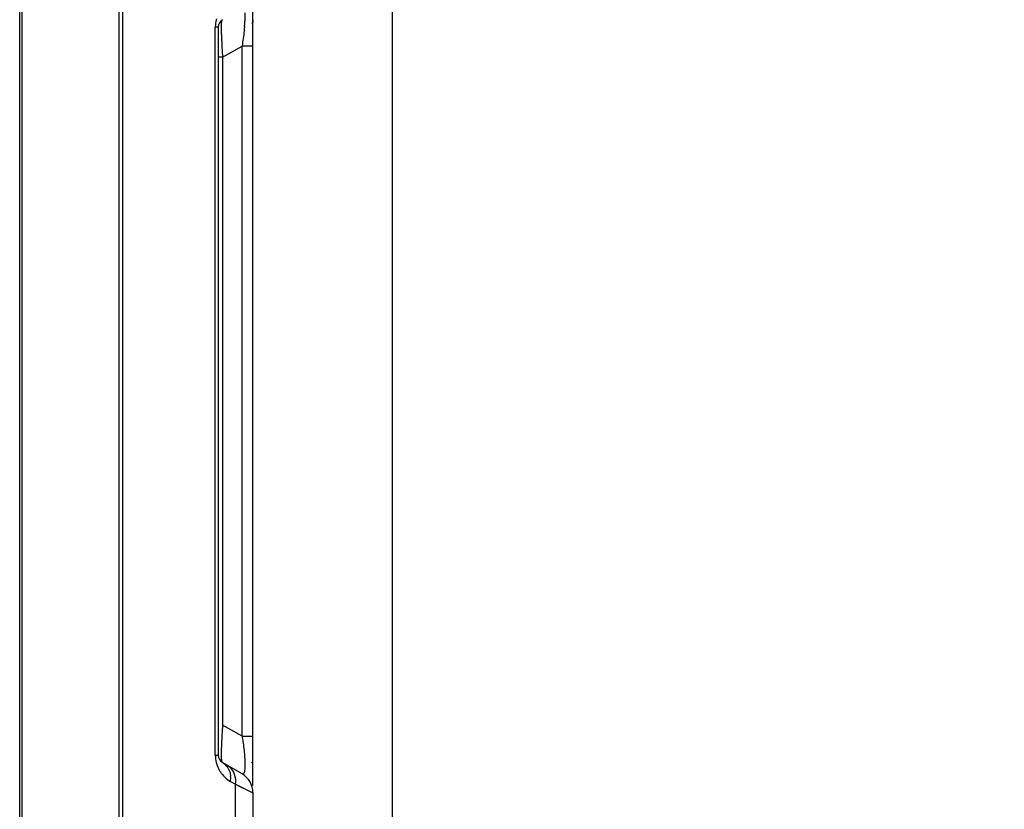
# Model space of a CAD drawing. Units: millimetres. Extents: x 39885 to 41074, y 9491 to 10332.
# Drawn here: x 40528 to 40573, y 9900 to 9936 of the extents above; entities that cross this region are included whole.
import ezdxf

# ---------------------------------------------------------------- set-up
doc = ezdxf.new("R2010")
doc.units = ezdxf.units.MM
doc.header["$PDSIZE"] = -1
doc.dimstyles.new('55寸', dxfattribs={"dimscale": 0.25, "dimtxt": 30, "dimasz": 25, "dimexe": 5, "dimexo": 2.5, "dimgap": 2, "dimtad": 1, "dimdec": 1, "dimlfac": 5, "dimdsep": 46, "dimtxsty": 'Standard', "dimcen": 8, "dimclrd": 256, "dimclre": 256, "dimclrt": 256, "dimadec": 0, "dimazin": 0, "dimtfac": 1, "dimtdec": 1, "dimtmove": 0, "dimatfit": 3, "dimfxl": 0, "dimlwd": -1, "dimlwe": -1, "dimarcsym": 0})

# ---------------------------------------------------------------- blocks, each defined once
blk = doc.blocks.new('*D18')
for p, q in [((40527.93, 9977.451), (40527.93, 10020.023)), ((40545.091, 9893.023), (40545.091, 10020.023)), ((40534.18, 10018.773), (40538.841, 10018.773)), ((40545.091, 10018.773), (40573.265, 10018.773))]:
    blk.add_line(p, q)
for points in [[(40534.18, 10019.814), (40534.18, 10017.731), (40527.93, 10018.773)], [(40538.841, 10017.731), (40538.841, 10019.814), (40545.091, 10018.773)]]:
    blk.add_solid(points)
at = {"layer": 'Defpoints', "color": 0}
for p in [(40545.091, 10018.773), (40527.93, 9976.826), (40545.091, 9892.398)]:
    blk.add_point(p, dxfattribs=at)
at = {"insert": (40562.584, 10023.023), "char_height": 7.5, "attachment_point": 5}
blk.add_mtext('85.8', dxfattribs=at)

msp = doc.modelspace()

# ---------------------------------------------------------------- linework, layer by layer
at = {"linetype": 'Continuous'}
for p, q in [((40527.93, 9784.817), (40527.93, 9976.826)), ((40528.03, 9976.789), (40528.03, 9784.862)), ((40532.51, 9781.089), (40532.51, 9976.805)), ((40532.67, 9976.805), (40532.67, 9781.149)), ((40538.67, 9900.656), (40538.67, 9937.318)), ((40538.622, 9935.762), (40538.625, 9935.766)), ((40536.936, 9902.052), (40536.936, 9935.59)), ((40537.07, 9935.59), (40536.936, 9935.59)), ((40537.07, 9935.59), (40537.07, 9902.052)), ((40537.27, 9934.205), (40538.17, 9934.724)), ((40538.17, 9902.918), (40538.17, 9934.724)), ((40538.67, 9934.724), (40538.17, 9934.724)), ((40537.27, 9934.205), (40537.07, 9934.205)), ((40537.27, 9934.205), (40537.27, 9903.438)), ((40538.17, 9902.918), (40537.27, 9903.438)), ((40538.17, 9902.918), (40538.67, 9902.918)), ((40536.936, 9902.052), (40537.07, 9902.052)), ((40538.17, 9901.186), (40537.27, 9901.706)), ((40538.625, 9901.703), (40538.622, 9901.707)), ((40537.636, 9900.84), (40537.866, 9900.707)), ((40537.866, 9894.543), (40537.866, 9900.707)), ((40537.866, 9900.707), (40538.042, 9900.624)), ((40537.866, 9900.707), (40538.67, 9900.32)), ((40538.66, 9900.326), (40538.67, 9900.32)), ((40538.67, 9900.32), (40538.67, 9892.558))]:
    msp.add_line(p, q, dxfattribs=at)
msp.add_lwpolyline([(40538.042, 9900.624), (40538.193, 9900.551), (40538.321, 9900.488), (40538.426, 9900.437), (40538.51, 9900.397), (40538.578, 9900.365), (40538.628, 9900.341), (40538.66, 9900.326)], dxfattribs=at)
for centre, radius, start, end in [((40538.338, 9935.59), 1.402, 165.7034, 179.9892), ((40538.333, 9935.591), 1.396, 163.899, 165.6948), ((40537.47, 9935.59), 0.4, 120, 180), ((40530.779, 9936.243), 7.529, 355.3264, 355.9958), ((40532.403, 9936.135), 5.902, 355.9446, 357.4988), ((40550.308, 9935.491), 13.091, 180.938, 181.7337), ((40555.953, 9935.681), 18.739, 181.7945, 183.0698), ((40561.089, 9935.951), 23.882, 183.0551, 183.6096), ((40563.686, 9936.113), 26.484, 183.606, 184.1312), ((40562.264, 9901.624), 25.059, 175.8498, 176.8701), ((40550.429, 9902.149), 13.212, 178.1054, 178.9004), ((40555.348, 9901.987), 18.134, 176.8225, 178.1101), ((40538.338, 9902.053), 1.402, 180.0108, 194.2971), ((40538.333, 9902.051), 1.397, 194.3056, 196.0945), ((40537.47, 9902.052), 0.4, 180, 240), ((40538.337, 9902.053), 1.401, 196.0951, 211.1222), ((40538.335, 9902.052), 1.399, 211.1269, 216.2367), ((40538.339, 9902.055), 1.404, 216.23, 218.788), ((40538.336, 9902.052), 1.399, 218.7943, 226.5877), ((40538.336, 9902.052), 1.4, 226.586, 240.0018), ((40536.614, 9900.987), 1.032, 351.8144, 358.6005), ((40536.606, 9900.988), 1.04, 358.567, 5.1309), ((40537.67, 9900.32), 1, 0, 60)]:
    msp.add_arc(centre, radius, start, end, dxfattribs=at)
for points, knots in [([(40538.295, 9936.246), (40538.297, 9936.22), (40538.305, 9936.098), (40538.303, 9935.975), (40538.299, 9935.877)], [0, 0, 0, 0, 0.207158, 1, 1, 1, 1]), ([(40537.218, 9935.276), (40537.217, 9935.355), (40537.217, 9935.497), (40537.221, 9935.685), (40537.233, 9935.818), (40537.245, 9935.89), (40537.255, 9935.915)], [0, 0, 0, 0, 0.370412, 0.664612, 0.875034, 1, 1, 1, 1]), ([(40538.283, 9935.63), (40538.277, 9935.559), (40538.248, 9935.256), (40538.206, 9934.954), (40538.17, 9934.724)], [0, 0, 0, 0, 0.234322, 1, 1, 1, 1]), ([(40538.17, 9902.918), (40538.183, 9902.84), (40538.228, 9902.541), (40538.264, 9902.24), (40538.282, 9902.017)], [0, 0, 0, 0, 0.261502, 1, 1, 1, 1]), ([(40537.218, 9902.09), (40537.218, 9902.113), (40537.217, 9902.217), (40537.218, 9902.322), (40537.219, 9902.402)], [0, 0, 0, 0, 0.225597, 1, 1, 1, 1]), ([(40537.223, 9901.965), (40537.222, 9901.974), (40537.22, 9902.016), (40537.219, 9902.058), (40537.218, 9902.09)], [0, 0, 0, 0, 0.232745, 1, 1, 1, 1]), ([(40537.23, 9901.862), (40537.229, 9901.869), (40537.226, 9901.904), (40537.224, 9901.938), (40537.223, 9901.965)], [0, 0, 0, 0, 0.226831, 1, 1, 1, 1]), ([(40537.24, 9901.783), (40537.239, 9901.789), (40537.235, 9901.815), (40537.232, 9901.841), (40537.23, 9901.862)], [0, 0, 0, 0, 0.21823, 1, 1, 1, 1]), ([(40537.27, 9901.706), (40537.262, 9901.711), (40537.25, 9901.739), (40537.244, 9901.765), (40537.24, 9901.783)], [0, 0, 0, 0, 0.346454, 1, 1, 1, 1]), ([(40537.27, 9901.706), (40537.299, 9901.689), (40537.414, 9901.611), (40537.504, 9901.498), (40537.552, 9901.405)], [0, 0, 0, 0, 0.239539, 1, 1, 1, 1]), ([(40538.282, 9902.017), (40538.288, 9901.947), (40538.297, 9901.814), (40538.304, 9901.629), (40538.302, 9901.474), (40538.291, 9901.351), (40538.273, 9901.261), (40538.25, 9901.201), (40538.209, 9901.17), (40538.181, 9901.18), (40538.17, 9901.186)], [0, 0, 0, 0, 0.233624, 0.439413, 0.611422, 0.747574, 0.847708, 0.91392, 0.956909, 1, 1, 1, 1]), ([(40537.866, 9900.707), (40537.888, 9900.858), (40537.871, 9901.164), (40537.697, 9901.424), (40537.587, 9901.513)], [0, 0, 0, 0, 0.518285, 1, 1, 1, 1])]:
    msp.add_open_spline(points, degree=3, knots=knots, dxfattribs=at)
for points in [[(40538.67, 9935.892), (40538.67, 9935.848), (40538.654, 9935.801), (40538.625, 9935.766)], [(40538.67, 9901.577), (40538.67, 9901.621), (40538.654, 9901.668), (40538.625, 9901.703)], [(40537.587, 9901.513), (40537.56, 9901.535), (40537.531, 9901.555), (40537.5, 9901.573)], [(40537.552, 9901.405), (40537.572, 9901.366), (40537.589, 9901.326), (40537.602, 9901.284)], [(40537.602, 9901.284), (40537.623, 9901.218), (40537.636, 9901.15), (40537.643, 9901.081)]]:
    msp.add_open_spline(points, degree=3, dxfattribs=at)

# ---------------------------------------------------------------- dimensions: what is measured, and where the dimension line sits
dim = msp.add_linear_dim(base=(40545.091, 10018.773), p1=(40527.93, 9976.826), p2=(40545.091, 9892.398), dimstyle='55寸', override={"dimscale": 0.25, "dimlfac": 5, "dimrnd": 0.2, "dimfxl": 0.5, "dimarcsym": 2})
dim.commit()
dim.dimension.update_dxf_attribs({"geometry": '*D18', "text_midpoint": (40562.584, 10018.773), "dimtype": 160})

doc.saveas('drawing.dxf')
